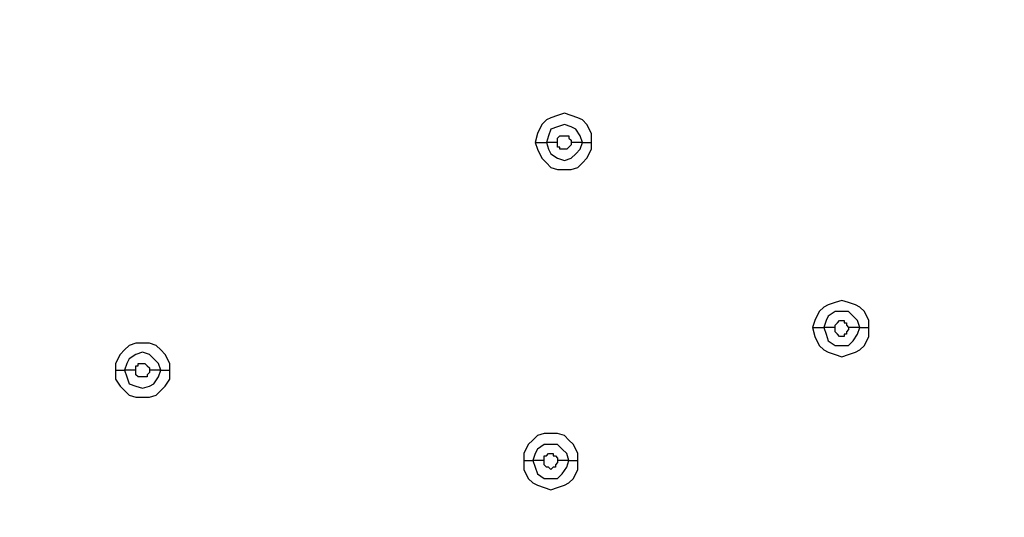
# Model space of a CAD drawing. Units: millimetres. Extents: x -96 to 91, y -140 to 118.
# Drawn here: x -13 to -6, y -51 to -48 of the extents above; entities that cross this region are included whole.
import ezdxf

# ---------------------------------------------------------------- set-up
doc = ezdxf.new("R2010")
doc.units = ezdxf.units.MM
doc.header["$MEASUREMENT"] = 0
doc.layers.add('Layer 1', color=7, linetype='Continuous')

msp = doc.modelspace()

# ---------------------------------------------------------------- linework, layer by layer
at = {"layer": 'Layer 1', "lineweight": 18}
msp.add_open_spline([(-24.8849, -54.5576), (-24.8849, -54.5576), (8.4512, -16.3905), (8.4512, -16.3905)], degree=3, dxfattribs=at)
at = {"layer": 'Layer 1', "lineweight": 25}
for points, knots in [([(-9.0449, -48.4429), (-9.0449, -48.4429), (-9.0449, -48.3778), (-9.0449, -48.3778), (-9.0449, -48.3778), (-9.0449, -48.3778), (-9.0774, -48.3127), (-9.0774, -48.3127), (-9.0774, -48.3127), (-9.0774, -48.3127), (-9.1099, -48.2802), (-9.1099, -48.2802), (-9.1099, -48.2802), (-9.1099, -48.2802), (-9.1424, -48.2639), (-9.1424, -48.2639), (-9.1424, -48.2639), (-9.1424, -48.2639), (-9.1912, -48.2477), (-9.1912, -48.2477), (-9.1912, -48.2477), (-9.1912, -48.2477), (-9.24, -48.2314), (-9.24, -48.2314), (-9.24, -48.2314), (-9.24, -48.2314), (-9.2888, -48.2477), (-9.2888, -48.2477), (-9.2888, -48.2477), (-9.2888, -48.2477), (-9.3376, -48.2639), (-9.3376, -48.2639), (-9.3376, -48.2639), (-9.3376, -48.2639), (-9.3702, -48.2802), (-9.3702, -48.2802), (-9.3702, -48.2802), (-9.3702, -48.2802), (-9.4027, -48.3127), (-9.4027, -48.3127), (-9.4027, -48.3127), (-9.4027, -48.3127), (-9.4352, -48.3778), (-9.4352, -48.3778), (-9.4352, -48.3778), (-9.4352, -48.3778), (-9.4515, -48.4429), (-9.4515, -48.4429)], [0, 0, 0, 0, 0.076923, 0.076923, 0.076923, 0.076923, 0.153846, 0.153846, 0.153846, 0.153846, 0.230769, 0.230769, 0.230769, 0.230769, 0.307692, 0.307692, 0.307692, 0.307692, 0.384615, 0.384615, 0.384615, 0.384615, 0.461538, 0.461538, 0.461538, 0.461538, 0.538462, 0.538462, 0.538462, 0.538462, 0.615385, 0.615385, 0.615385, 0.615385, 0.692308, 0.692308, 0.692308, 0.692308, 0.769231, 0.769231, 0.769231, 0.769231, 0.846154, 0.846154, 0.846154, 0.846154, 1, 1, 1, 1]), ([(-9.1099, -48.4429), (-9.1099, -48.4429), (-9.1262, -48.3941), (-9.1262, -48.3941), (-9.1262, -48.3941), (-9.1262, -48.3941), (-9.1587, -48.3453), (-9.1587, -48.3453), (-9.1587, -48.3453), (-9.1587, -48.3453), (-9.1912, -48.329), (-9.1912, -48.329), (-9.1912, -48.329), (-9.1912, -48.329), (-9.24, -48.3127), (-9.24, -48.3127), (-9.24, -48.3127), (-9.24, -48.3127), (-9.2888, -48.329), (-9.2888, -48.329), (-9.2888, -48.329), (-9.2888, -48.329), (-9.3376, -48.3453), (-9.3376, -48.3453), (-9.3376, -48.3453), (-9.3376, -48.3453), (-9.3539, -48.3941), (-9.3539, -48.3941), (-9.3539, -48.3941), (-9.3539, -48.3941), (-9.3702, -48.4429), (-9.3702, -48.4429)], [0, 0, 0, 0, 0.111111, 0.111111, 0.111111, 0.111111, 0.222222, 0.222222, 0.222222, 0.222222, 0.333333, 0.333333, 0.333333, 0.333333, 0.444444, 0.444444, 0.444444, 0.444444, 0.555556, 0.555556, 0.555556, 0.555556, 0.666667, 0.666667, 0.666667, 0.666667, 0.777778, 0.777778, 0.777778, 0.777778, 1, 1, 1, 1]), ([(-9.2888, -48.4429), (-9.2888, -48.4429), (-9.2888, -48.4103), (-9.2888, -48.4103), (-9.2888, -48.4103), (-9.2888, -48.4103), (-9.2726, -48.3941), (-9.2726, -48.3941), (-9.2726, -48.3941), (-9.2726, -48.3941), (-9.2238, -48.3941), (-9.2238, -48.3941), (-9.2238, -48.3941), (-9.2238, -48.3941), (-9.2075, -48.3941), (-9.2075, -48.3941), (-9.2075, -48.3941), (-9.2075, -48.3941), (-9.2075, -48.4103), (-9.2075, -48.4103), (-9.2075, -48.4103), (-9.2075, -48.4103), (-9.1912, -48.4266), (-9.1912, -48.4266), (-9.1912, -48.4266), (-9.1912, -48.4266), (-9.1912, -48.4429), (-9.1912, -48.4429)], [0, 0, 0, 0, 0.125, 0.125, 0.125, 0.125, 0.25, 0.25, 0.25, 0.25, 0.375, 0.375, 0.375, 0.375, 0.5, 0.5, 0.5, 0.5, 0.625, 0.625, 0.625, 0.625, 0.75, 0.75, 0.75, 0.75, 1, 1, 1, 1]), ([(-9.4515, -48.4429), (-9.4515, -48.4429), (-9.4352, -48.4916), (-9.4352, -48.4916), (-9.4352, -48.4916), (-9.4352, -48.4916), (-9.4027, -48.5566), (-9.4027, -48.5566), (-9.4027, -48.5566), (-9.4027, -48.5566), (-9.3702, -48.5892), (-9.3702, -48.5892), (-9.3702, -48.5892), (-9.3702, -48.5892), (-9.3376, -48.6217), (-9.3376, -48.6217), (-9.3376, -48.6217), (-9.3376, -48.6217), (-9.2888, -48.638), (-9.2888, -48.638), (-9.2888, -48.638), (-9.2888, -48.638), (-9.1912, -48.638), (-9.1912, -48.638), (-9.1912, -48.638), (-9.1912, -48.638), (-9.1424, -48.6217), (-9.1424, -48.6217), (-9.1424, -48.6217), (-9.1424, -48.6217), (-9.1099, -48.5892), (-9.1099, -48.5892), (-9.1099, -48.5892), (-9.1099, -48.5892), (-9.0774, -48.5566), (-9.0774, -48.5566), (-9.0774, -48.5566), (-9.0774, -48.5566), (-9.0449, -48.4916), (-9.0449, -48.4916), (-9.0449, -48.4916), (-9.0449, -48.4916), (-9.0449, -48.4429), (-9.0449, -48.4429)], [0, 0, 0, 0, 0.083333, 0.083333, 0.083333, 0.083333, 0.166667, 0.166667, 0.166667, 0.166667, 0.25, 0.25, 0.25, 0.25, 0.333333, 0.333333, 0.333333, 0.333333, 0.416667, 0.416667, 0.416667, 0.416667, 0.5, 0.5, 0.5, 0.5, 0.583333, 0.583333, 0.583333, 0.583333, 0.666667, 0.666667, 0.666667, 0.666667, 0.75, 0.75, 0.75, 0.75, 0.833333, 0.833333, 0.833333, 0.833333, 1, 1, 1, 1]), ([(-9.3702, -48.4429), (-9.3702, -48.4429), (-9.3539, -48.4916), (-9.3539, -48.4916), (-9.3539, -48.4916), (-9.3539, -48.4916), (-9.3376, -48.5241), (-9.3376, -48.5241), (-9.3376, -48.5241), (-9.3376, -48.5241), (-9.2888, -48.5566), (-9.2888, -48.5566), (-9.2888, -48.5566), (-9.2888, -48.5566), (-9.24, -48.5729), (-9.24, -48.5729), (-9.24, -48.5729), (-9.24, -48.5729), (-9.1912, -48.5566), (-9.1912, -48.5566), (-9.1912, -48.5566), (-9.1912, -48.5566), (-9.1587, -48.5241), (-9.1587, -48.5241), (-9.1587, -48.5241), (-9.1587, -48.5241), (-9.1262, -48.4916), (-9.1262, -48.4916), (-9.1262, -48.4916), (-9.1262, -48.4916), (-9.1099, -48.4429), (-9.1099, -48.4429)], [0, 0, 0, 0, 0.111111, 0.111111, 0.111111, 0.111111, 0.222222, 0.222222, 0.222222, 0.222222, 0.333333, 0.333333, 0.333333, 0.333333, 0.444444, 0.444444, 0.444444, 0.444444, 0.555556, 0.555556, 0.555556, 0.555556, 0.666667, 0.666667, 0.666667, 0.666667, 0.777778, 0.777778, 0.777778, 0.777778, 1, 1, 1, 1]), ([(-9.1912, -48.4429), (-9.1912, -48.4429), (-9.1912, -48.4591), (-9.1912, -48.4591), (-9.1912, -48.4591), (-9.1912, -48.4591), (-9.2075, -48.4754), (-9.2075, -48.4754), (-9.2075, -48.4754), (-9.2075, -48.4754), (-9.2075, -48.4754), (-9.2075, -48.4754), (-9.2075, -48.4754), (-9.2075, -48.4754), (-9.2238, -48.4916), (-9.2238, -48.4916), (-9.2238, -48.4916), (-9.2238, -48.4916), (-9.2726, -48.4916), (-9.2726, -48.4916), (-9.2726, -48.4916), (-9.2726, -48.4916), (-9.2726, -48.4754), (-9.2726, -48.4754), (-9.2726, -48.4754), (-9.2726, -48.4754), (-9.2888, -48.4754), (-9.2888, -48.4754), (-9.2888, -48.4754), (-9.2888, -48.4754), (-9.2888, -48.4429), (-9.2888, -48.4429)], [0, 0, 0, 0, 0.111111, 0.111111, 0.111111, 0.111111, 0.222222, 0.222222, 0.222222, 0.222222, 0.333333, 0.333333, 0.333333, 0.333333, 0.444444, 0.444444, 0.444444, 0.444444, 0.555556, 0.555556, 0.555556, 0.555556, 0.666667, 0.666667, 0.666667, 0.666667, 0.777778, 0.777778, 0.777778, 0.777778, 1, 1, 1, 1]), ([(-7.0445, -49.7764), (-7.0445, -49.7764), (-7.0445, -49.7276), (-7.0445, -49.7276), (-7.0445, -49.7276), (-7.0445, -49.7276), (-7.0771, -49.6626), (-7.0771, -49.6626), (-7.0771, -49.6626), (-7.0771, -49.6626), (-7.1096, -49.63), (-7.1096, -49.63), (-7.1096, -49.63), (-7.1096, -49.63), (-7.1421, -49.6138), (-7.1421, -49.6138), (-7.1421, -49.6138), (-7.1421, -49.6138), (-7.1909, -49.5975), (-7.1909, -49.5975), (-7.1909, -49.5975), (-7.1909, -49.5975), (-7.2397, -49.5812), (-7.2397, -49.5812), (-7.2397, -49.5812), (-7.2397, -49.5812), (-7.2885, -49.5975), (-7.2885, -49.5975), (-7.2885, -49.5975), (-7.2885, -49.5975), (-7.3373, -49.6138), (-7.3373, -49.6138), (-7.3373, -49.6138), (-7.3373, -49.6138), (-7.3698, -49.63), (-7.3698, -49.63), (-7.3698, -49.63), (-7.3698, -49.63), (-7.4023, -49.6626), (-7.4023, -49.6626), (-7.4023, -49.6626), (-7.4023, -49.6626), (-7.4348, -49.7276), (-7.4348, -49.7276), (-7.4348, -49.7276), (-7.4348, -49.7276), (-7.4511, -49.7764), (-7.4511, -49.7764)], [0, 0, 0, 0, 0.076923, 0.076923, 0.076923, 0.076923, 0.153846, 0.153846, 0.153846, 0.153846, 0.230769, 0.230769, 0.230769, 0.230769, 0.307692, 0.307692, 0.307692, 0.307692, 0.384615, 0.384615, 0.384615, 0.384615, 0.461538, 0.461538, 0.461538, 0.461538, 0.538462, 0.538462, 0.538462, 0.538462, 0.615385, 0.615385, 0.615385, 0.615385, 0.692308, 0.692308, 0.692308, 0.692308, 0.769231, 0.769231, 0.769231, 0.769231, 0.846154, 0.846154, 0.846154, 0.846154, 1, 1, 1, 1]), ([(-7.1096, -49.7764), (-7.1096, -49.7764), (-7.1259, -49.7276), (-7.1259, -49.7276), (-7.1259, -49.7276), (-7.1259, -49.7276), (-7.1584, -49.6951), (-7.1584, -49.6951), (-7.1584, -49.6951), (-7.1584, -49.6951), (-7.1909, -49.6626), (-7.1909, -49.6626), (-7.1909, -49.6626), (-7.1909, -49.6626), (-7.2885, -49.6626), (-7.2885, -49.6626), (-7.2885, -49.6626), (-7.2885, -49.6626), (-7.3373, -49.6951), (-7.3373, -49.6951), (-7.3373, -49.6951), (-7.3373, -49.6951), (-7.3536, -49.7276), (-7.3536, -49.7276), (-7.3536, -49.7276), (-7.3536, -49.7276), (-7.3698, -49.7764), (-7.3698, -49.7764)], [0, 0, 0, 0, 0.125, 0.125, 0.125, 0.125, 0.25, 0.25, 0.25, 0.25, 0.375, 0.375, 0.375, 0.375, 0.5, 0.5, 0.5, 0.5, 0.625, 0.625, 0.625, 0.625, 0.75, 0.75, 0.75, 0.75, 1, 1, 1, 1]), ([(-7.2885, -49.7764), (-7.2885, -49.7764), (-7.2885, -49.7602), (-7.2885, -49.7602), (-7.2885, -49.7602), (-7.2885, -49.7602), (-7.2723, -49.7439), (-7.2723, -49.7439), (-7.2723, -49.7439), (-7.2723, -49.7439), (-7.2723, -49.7439), (-7.2723, -49.7439), (-7.2723, -49.7439), (-7.2723, -49.7439), (-7.256, -49.7276), (-7.256, -49.7276), (-7.256, -49.7276), (-7.256, -49.7276), (-7.2235, -49.7276), (-7.2235, -49.7276), (-7.2235, -49.7276), (-7.2235, -49.7276), (-7.2235, -49.7439), (-7.2235, -49.7439), (-7.2235, -49.7439), (-7.2235, -49.7439), (-7.2072, -49.7439), (-7.2072, -49.7439), (-7.2072, -49.7439), (-7.2072, -49.7439), (-7.2072, -49.7602), (-7.2072, -49.7602), (-7.2072, -49.7602), (-7.2072, -49.7602), (-7.1909, -49.7764), (-7.1909, -49.7764), (-7.1909, -49.7764), (-7.1909, -49.7764), (-7.1909, -49.7764), (-7.1909, -49.7764)], [0, 0, 0, 0, 0.090909, 0.090909, 0.090909, 0.090909, 0.181818, 0.181818, 0.181818, 0.181818, 0.272727, 0.272727, 0.272727, 0.272727, 0.363636, 0.363636, 0.363636, 0.363636, 0.454545, 0.454545, 0.454545, 0.454545, 0.545455, 0.545455, 0.545455, 0.545455, 0.636364, 0.636364, 0.636364, 0.636364, 0.727273, 0.727273, 0.727273, 0.727273, 0.818182, 0.818182, 0.818182, 0.818182, 1, 1, 1, 1]), ([(-7.4511, -49.7764), (-7.4511, -49.7764), (-7.4348, -49.8414), (-7.4348, -49.8414), (-7.4348, -49.8414), (-7.4348, -49.8414), (-7.4023, -49.9065), (-7.4023, -49.9065), (-7.4023, -49.9065), (-7.4023, -49.9065), (-7.3698, -49.939), (-7.3698, -49.939), (-7.3698, -49.939), (-7.3698, -49.939), (-7.3373, -49.9553), (-7.3373, -49.9553), (-7.3373, -49.9553), (-7.3373, -49.9553), (-7.2885, -49.9715), (-7.2885, -49.9715), (-7.2885, -49.9715), (-7.2885, -49.9715), (-7.2397, -49.9878), (-7.2397, -49.9878), (-7.2397, -49.9878), (-7.2397, -49.9878), (-7.1909, -49.9715), (-7.1909, -49.9715), (-7.1909, -49.9715), (-7.1909, -49.9715), (-7.1421, -49.9553), (-7.1421, -49.9553), (-7.1421, -49.9553), (-7.1421, -49.9553), (-7.1096, -49.939), (-7.1096, -49.939), (-7.1096, -49.939), (-7.1096, -49.939), (-7.0771, -49.9065), (-7.0771, -49.9065), (-7.0771, -49.9065), (-7.0771, -49.9065), (-7.0445, -49.8414), (-7.0445, -49.8414), (-7.0445, -49.8414), (-7.0445, -49.8414), (-7.0445, -49.7764), (-7.0445, -49.7764)], [0, 0, 0, 0, 0.076923, 0.076923, 0.076923, 0.076923, 0.153846, 0.153846, 0.153846, 0.153846, 0.230769, 0.230769, 0.230769, 0.230769, 0.307692, 0.307692, 0.307692, 0.307692, 0.384615, 0.384615, 0.384615, 0.384615, 0.461538, 0.461538, 0.461538, 0.461538, 0.538462, 0.538462, 0.538462, 0.538462, 0.615385, 0.615385, 0.615385, 0.615385, 0.692308, 0.692308, 0.692308, 0.692308, 0.769231, 0.769231, 0.769231, 0.769231, 0.846154, 0.846154, 0.846154, 0.846154, 1, 1, 1, 1]), ([(-7.3698, -49.7764), (-7.3698, -49.7764), (-7.3536, -49.8252), (-7.3536, -49.8252), (-7.3536, -49.8252), (-7.3536, -49.8252), (-7.3373, -49.8739), (-7.3373, -49.8739), (-7.3373, -49.8739), (-7.3373, -49.8739), (-7.2885, -49.9065), (-7.2885, -49.9065), (-7.2885, -49.9065), (-7.2885, -49.9065), (-7.1909, -49.9065), (-7.1909, -49.9065), (-7.1909, -49.9065), (-7.1909, -49.9065), (-7.1584, -49.8739), (-7.1584, -49.8739), (-7.1584, -49.8739), (-7.1584, -49.8739), (-7.1259, -49.8252), (-7.1259, -49.8252), (-7.1259, -49.8252), (-7.1259, -49.8252), (-7.1096, -49.7764), (-7.1096, -49.7764)], [0, 0, 0, 0, 0.125, 0.125, 0.125, 0.125, 0.25, 0.25, 0.25, 0.25, 0.375, 0.375, 0.375, 0.375, 0.5, 0.5, 0.5, 0.5, 0.625, 0.625, 0.625, 0.625, 0.75, 0.75, 0.75, 0.75, 1, 1, 1, 1]), ([(-7.1909, -49.7764), (-7.1909, -49.7764), (-7.1909, -49.7927), (-7.1909, -49.7927), (-7.1909, -49.7927), (-7.1909, -49.7927), (-7.2072, -49.8089), (-7.2072, -49.8089), (-7.2072, -49.8089), (-7.2072, -49.8089), (-7.2072, -49.8252), (-7.2072, -49.8252), (-7.2072, -49.8252), (-7.2072, -49.8252), (-7.2235, -49.8252), (-7.2235, -49.8252), (-7.2235, -49.8252), (-7.2235, -49.8252), (-7.2235, -49.8414), (-7.2235, -49.8414), (-7.2235, -49.8414), (-7.2235, -49.8414), (-7.256, -49.8414), (-7.256, -49.8414), (-7.256, -49.8414), (-7.256, -49.8414), (-7.2723, -49.8252), (-7.2723, -49.8252), (-7.2723, -49.8252), (-7.2723, -49.8252), (-7.2723, -49.8252), (-7.2723, -49.8252), (-7.2723, -49.8252), (-7.2723, -49.8252), (-7.2885, -49.8089), (-7.2885, -49.8089), (-7.2885, -49.8089), (-7.2885, -49.8089), (-7.2885, -49.7764), (-7.2885, -49.7764)], [0, 0, 0, 0, 0.090909, 0.090909, 0.090909, 0.090909, 0.181818, 0.181818, 0.181818, 0.181818, 0.272727, 0.272727, 0.272727, 0.272727, 0.363636, 0.363636, 0.363636, 0.363636, 0.454545, 0.454545, 0.454545, 0.454545, 0.545455, 0.545455, 0.545455, 0.545455, 0.636364, 0.636364, 0.636364, 0.636364, 0.727273, 0.727273, 0.727273, 0.727273, 0.818182, 0.818182, 0.818182, 0.818182, 1, 1, 1, 1]), ([(-12.086, -50.0854), (-12.086, -50.0854), (-12.086, -50.0366), (-12.086, -50.0366), (-12.086, -50.0366), (-12.086, -50.0366), (-12.1185, -49.9715), (-12.1185, -49.9715), (-12.1185, -49.9715), (-12.1185, -49.9715), (-12.1511, -49.939), (-12.1511, -49.939), (-12.1511, -49.939), (-12.1511, -49.939), (-12.1836, -49.9065), (-12.1836, -49.9065), (-12.1836, -49.9065), (-12.1836, -49.9065), (-12.2324, -49.8902), (-12.2324, -49.8902), (-12.2324, -49.8902), (-12.2324, -49.8902), (-12.33, -49.8902), (-12.33, -49.8902), (-12.33, -49.8902), (-12.33, -49.8902), (-12.3788, -49.9065), (-12.3788, -49.9065), (-12.3788, -49.9065), (-12.3788, -49.9065), (-12.4113, -49.939), (-12.4113, -49.939), (-12.4113, -49.939), (-12.4113, -49.939), (-12.4439, -49.9715), (-12.4439, -49.9715), (-12.4439, -49.9715), (-12.4439, -49.9715), (-12.4764, -50.0366), (-12.4764, -50.0366), (-12.4764, -50.0366), (-12.4764, -50.0366), (-12.4764, -50.0854), (-12.4764, -50.0854)], [0, 0, 0, 0, 0.083333, 0.083333, 0.083333, 0.083333, 0.166667, 0.166667, 0.166667, 0.166667, 0.25, 0.25, 0.25, 0.25, 0.333333, 0.333333, 0.333333, 0.333333, 0.416667, 0.416667, 0.416667, 0.416667, 0.5, 0.5, 0.5, 0.5, 0.583333, 0.583333, 0.583333, 0.583333, 0.666667, 0.666667, 0.666667, 0.666667, 0.75, 0.75, 0.75, 0.75, 0.833333, 0.833333, 0.833333, 0.833333, 1, 1, 1, 1]), ([(-12.1511, -50.0854), (-12.1511, -50.0854), (-12.1673, -50.0366), (-12.1673, -50.0366), (-12.1673, -50.0366), (-12.1673, -50.0366), (-12.1999, -50.0041), (-12.1999, -50.0041), (-12.1999, -50.0041), (-12.1999, -50.0041), (-12.2324, -49.9715), (-12.2324, -49.9715), (-12.2324, -49.9715), (-12.2324, -49.9715), (-12.2812, -49.9553), (-12.2812, -49.9553), (-12.2812, -49.9553), (-12.2812, -49.9553), (-12.33, -49.9715), (-12.33, -49.9715), (-12.33, -49.9715), (-12.33, -49.9715), (-12.3788, -50.0041), (-12.3788, -50.0041), (-12.3788, -50.0041), (-12.3788, -50.0041), (-12.3951, -50.0366), (-12.3951, -50.0366), (-12.3951, -50.0366), (-12.3951, -50.0366), (-12.4113, -50.0854), (-12.4113, -50.0854)], [0, 0, 0, 0, 0.111111, 0.111111, 0.111111, 0.111111, 0.222222, 0.222222, 0.222222, 0.222222, 0.333333, 0.333333, 0.333333, 0.333333, 0.444444, 0.444444, 0.444444, 0.444444, 0.555556, 0.555556, 0.555556, 0.555556, 0.666667, 0.666667, 0.666667, 0.666667, 0.777778, 0.777778, 0.777778, 0.777778, 1, 1, 1, 1]), ([(-12.33, -50.0854), (-12.33, -50.0854), (-12.33, -50.0529), (-12.33, -50.0529), (-12.33, -50.0529), (-12.33, -50.0529), (-12.3137, -50.0529), (-12.3137, -50.0529), (-12.3137, -50.0529), (-12.3137, -50.0529), (-12.3137, -50.0366), (-12.3137, -50.0366), (-12.3137, -50.0366), (-12.3137, -50.0366), (-12.2649, -50.0366), (-12.2649, -50.0366), (-12.2649, -50.0366), (-12.2649, -50.0366), (-12.2649, -50.0366), (-12.2649, -50.0366), (-12.2649, -50.0366), (-12.2649, -50.0366), (-12.2487, -50.0529), (-12.2487, -50.0529), (-12.2487, -50.0529), (-12.2487, -50.0529), (-12.2487, -50.0529), (-12.2487, -50.0529), (-12.2487, -50.0529), (-12.2487, -50.0529), (-12.2324, -50.0691), (-12.2324, -50.0691), (-12.2324, -50.0691), (-12.2324, -50.0691), (-12.2324, -50.0854), (-12.2324, -50.0854)], [0, 0, 0, 0, 0.1, 0.1, 0.1, 0.1, 0.2, 0.2, 0.2, 0.2, 0.3, 0.3, 0.3, 0.3, 0.4, 0.4, 0.4, 0.4, 0.5, 0.5, 0.5, 0.5, 0.6, 0.6, 0.6, 0.6, 0.7, 0.7, 0.7, 0.7, 0.8, 0.8, 0.8, 0.8, 1, 1, 1, 1]), ([(-12.4764, -50.0854), (-12.4764, -50.0854), (-12.4764, -50.1505), (-12.4764, -50.1505), (-12.4764, -50.1505), (-12.4764, -50.1505), (-12.4439, -50.1992), (-12.4439, -50.1992), (-12.4439, -50.1992), (-12.4439, -50.1992), (-12.4113, -50.2317), (-12.4113, -50.2317), (-12.4113, -50.2317), (-12.4113, -50.2317), (-12.3788, -50.2642), (-12.3788, -50.2642), (-12.3788, -50.2642), (-12.3788, -50.2642), (-12.33, -50.2805), (-12.33, -50.2805), (-12.33, -50.2805), (-12.33, -50.2805), (-12.2324, -50.2805), (-12.2324, -50.2805), (-12.2324, -50.2805), (-12.2324, -50.2805), (-12.1836, -50.2642), (-12.1836, -50.2642), (-12.1836, -50.2642), (-12.1836, -50.2642), (-12.1511, -50.2317), (-12.1511, -50.2317), (-12.1511, -50.2317), (-12.1511, -50.2317), (-12.1185, -50.1992), (-12.1185, -50.1992), (-12.1185, -50.1992), (-12.1185, -50.1992), (-12.086, -50.1505), (-12.086, -50.1505), (-12.086, -50.1505), (-12.086, -50.1505), (-12.086, -50.0854), (-12.086, -50.0854)], [0, 0, 0, 0, 0.083333, 0.083333, 0.083333, 0.083333, 0.166667, 0.166667, 0.166667, 0.166667, 0.25, 0.25, 0.25, 0.25, 0.333333, 0.333333, 0.333333, 0.333333, 0.416667, 0.416667, 0.416667, 0.416667, 0.5, 0.5, 0.5, 0.5, 0.583333, 0.583333, 0.583333, 0.583333, 0.666667, 0.666667, 0.666667, 0.666667, 0.75, 0.75, 0.75, 0.75, 0.833333, 0.833333, 0.833333, 0.833333, 1, 1, 1, 1]), ([(-12.4113, -50.0854), (-12.4113, -50.0854), (-12.3951, -50.1342), (-12.3951, -50.1342), (-12.3951, -50.1342), (-12.3951, -50.1342), (-12.3788, -50.183), (-12.3788, -50.183), (-12.3788, -50.183), (-12.3788, -50.183), (-12.33, -50.1992), (-12.33, -50.1992), (-12.33, -50.1992), (-12.33, -50.1992), (-12.2812, -50.2155), (-12.2812, -50.2155), (-12.2812, -50.2155), (-12.2812, -50.2155), (-12.2324, -50.1992), (-12.2324, -50.1992), (-12.2324, -50.1992), (-12.2324, -50.1992), (-12.1999, -50.183), (-12.1999, -50.183), (-12.1999, -50.183), (-12.1999, -50.183), (-12.1673, -50.1342), (-12.1673, -50.1342), (-12.1673, -50.1342), (-12.1673, -50.1342), (-12.1511, -50.0854), (-12.1511, -50.0854)], [0, 0, 0, 0, 0.111111, 0.111111, 0.111111, 0.111111, 0.222222, 0.222222, 0.222222, 0.222222, 0.333333, 0.333333, 0.333333, 0.333333, 0.444444, 0.444444, 0.444444, 0.444444, 0.555556, 0.555556, 0.555556, 0.555556, 0.666667, 0.666667, 0.666667, 0.666667, 0.777778, 0.777778, 0.777778, 0.777778, 1, 1, 1, 1]), ([(-12.2324, -50.0854), (-12.2324, -50.0854), (-12.2324, -50.1017), (-12.2324, -50.1017), (-12.2324, -50.1017), (-12.2324, -50.1017), (-12.2487, -50.1179), (-12.2487, -50.1179), (-12.2487, -50.1179), (-12.2487, -50.1179), (-12.2487, -50.1342), (-12.2487, -50.1342), (-12.2487, -50.1342), (-12.2487, -50.1342), (-12.2649, -50.1342), (-12.2649, -50.1342), (-12.2649, -50.1342), (-12.2649, -50.1342), (-12.3137, -50.1342), (-12.3137, -50.1342), (-12.3137, -50.1342), (-12.3137, -50.1342), (-12.3137, -50.1342), (-12.3137, -50.1342), (-12.3137, -50.1342), (-12.3137, -50.1342), (-12.33, -50.1179), (-12.33, -50.1179), (-12.33, -50.1179), (-12.33, -50.1179), (-12.33, -50.0854), (-12.33, -50.0854)], [0, 0, 0, 0, 0.111111, 0.111111, 0.111111, 0.111111, 0.222222, 0.222222, 0.222222, 0.222222, 0.333333, 0.333333, 0.333333, 0.333333, 0.444444, 0.444444, 0.444444, 0.444444, 0.555556, 0.555556, 0.555556, 0.555556, 0.666667, 0.666667, 0.666667, 0.666667, 0.777778, 0.777778, 0.777778, 0.777778, 1, 1, 1, 1]), ([(-9.1424, -50.7359), (-9.1424, -50.7359), (-9.1424, -50.6871), (-9.1424, -50.6871), (-9.1424, -50.6871), (-9.1424, -50.6871), (-9.175, -50.6221), (-9.175, -50.6221), (-9.175, -50.6221), (-9.175, -50.6221), (-9.2075, -50.5896), (-9.2075, -50.5896), (-9.2075, -50.5896), (-9.2075, -50.5896), (-9.24, -50.557), (-9.24, -50.557), (-9.24, -50.557), (-9.24, -50.557), (-9.2888, -50.5408), (-9.2888, -50.5408), (-9.2888, -50.5408), (-9.2888, -50.5408), (-9.3864, -50.5408), (-9.3864, -50.5408), (-9.3864, -50.5408), (-9.3864, -50.5408), (-9.4352, -50.557), (-9.4352, -50.557), (-9.4352, -50.557), (-9.4352, -50.557), (-9.4678, -50.5896), (-9.4678, -50.5896), (-9.4678, -50.5896), (-9.4678, -50.5896), (-9.5003, -50.6221), (-9.5003, -50.6221), (-9.5003, -50.6221), (-9.5003, -50.6221), (-9.5328, -50.6871), (-9.5328, -50.6871), (-9.5328, -50.6871), (-9.5328, -50.6871), (-9.5328, -50.7359), (-9.5328, -50.7359)], [0, 0, 0, 0, 0.083333, 0.083333, 0.083333, 0.083333, 0.166667, 0.166667, 0.166667, 0.166667, 0.25, 0.25, 0.25, 0.25, 0.333333, 0.333333, 0.333333, 0.333333, 0.416667, 0.416667, 0.416667, 0.416667, 0.5, 0.5, 0.5, 0.5, 0.583333, 0.583333, 0.583333, 0.583333, 0.666667, 0.666667, 0.666667, 0.666667, 0.75, 0.75, 0.75, 0.75, 0.833333, 0.833333, 0.833333, 0.833333, 1, 1, 1, 1]), ([(-9.2075, -50.7359), (-9.2075, -50.7359), (-9.2238, -50.6871), (-9.2238, -50.6871), (-9.2238, -50.6871), (-9.2238, -50.6871), (-9.2563, -50.6546), (-9.2563, -50.6546), (-9.2563, -50.6546), (-9.2563, -50.6546), (-9.2888, -50.6221), (-9.2888, -50.6221), (-9.2888, -50.6221), (-9.2888, -50.6221), (-9.3864, -50.6221), (-9.3864, -50.6221), (-9.3864, -50.6221), (-9.3864, -50.6221), (-9.4352, -50.6546), (-9.4352, -50.6546), (-9.4352, -50.6546), (-9.4352, -50.6546), (-9.4515, -50.6871), (-9.4515, -50.6871), (-9.4515, -50.6871), (-9.4515, -50.6871), (-9.4678, -50.7359), (-9.4678, -50.7359)], [0, 0, 0, 0, 0.125, 0.125, 0.125, 0.125, 0.25, 0.25, 0.25, 0.25, 0.375, 0.375, 0.375, 0.375, 0.5, 0.5, 0.5, 0.5, 0.625, 0.625, 0.625, 0.625, 0.75, 0.75, 0.75, 0.75, 1, 1, 1, 1]), ([(-9.3864, -50.7359), (-9.3864, -50.7359), (-9.3864, -50.7033), (-9.3864, -50.7033), (-9.3864, -50.7033), (-9.3864, -50.7033), (-9.3702, -50.7033), (-9.3702, -50.7033), (-9.3702, -50.7033), (-9.3702, -50.7033), (-9.3702, -50.7033), (-9.3702, -50.7033), (-9.3702, -50.7033), (-9.3702, -50.7033), (-9.3539, -50.6871), (-9.3539, -50.6871), (-9.3539, -50.6871), (-9.3539, -50.6871), (-9.3214, -50.6871), (-9.3214, -50.6871), (-9.3214, -50.6871), (-9.3214, -50.6871), (-9.3214, -50.7033), (-9.3214, -50.7033), (-9.3214, -50.7033), (-9.3214, -50.7033), (-9.3051, -50.7033), (-9.3051, -50.7033), (-9.3051, -50.7033), (-9.3051, -50.7033), (-9.3051, -50.7033), (-9.3051, -50.7033), (-9.3051, -50.7033), (-9.3051, -50.7033), (-9.2888, -50.7196), (-9.2888, -50.7196), (-9.2888, -50.7196), (-9.2888, -50.7196), (-9.2888, -50.7359), (-9.2888, -50.7359)], [0, 0, 0, 0, 0.090909, 0.090909, 0.090909, 0.090909, 0.181818, 0.181818, 0.181818, 0.181818, 0.272727, 0.272727, 0.272727, 0.272727, 0.363636, 0.363636, 0.363636, 0.363636, 0.454545, 0.454545, 0.454545, 0.454545, 0.545455, 0.545455, 0.545455, 0.545455, 0.636364, 0.636364, 0.636364, 0.636364, 0.727273, 0.727273, 0.727273, 0.727273, 0.818182, 0.818182, 0.818182, 0.818182, 1, 1, 1, 1]), ([(-9.5328, -50.7359), (-9.5328, -50.7359), (-9.5328, -50.8009), (-9.5328, -50.8009), (-9.5328, -50.8009), (-9.5328, -50.8009), (-9.5003, -50.866), (-9.5003, -50.866), (-9.5003, -50.866), (-9.5003, -50.866), (-9.4678, -50.8985), (-9.4678, -50.8985), (-9.4678, -50.8985), (-9.4678, -50.8985), (-9.4352, -50.9148), (-9.4352, -50.9148), (-9.4352, -50.9148), (-9.4352, -50.9148), (-9.3864, -50.9311), (-9.3864, -50.9311), (-9.3864, -50.9311), (-9.3864, -50.9311), (-9.3376, -50.9473), (-9.3376, -50.9473), (-9.3376, -50.9473), (-9.3376, -50.9473), (-9.2888, -50.9311), (-9.2888, -50.9311), (-9.2888, -50.9311), (-9.2888, -50.9311), (-9.24, -50.9148), (-9.24, -50.9148), (-9.24, -50.9148), (-9.24, -50.9148), (-9.2075, -50.8985), (-9.2075, -50.8985), (-9.2075, -50.8985), (-9.2075, -50.8985), (-9.175, -50.866), (-9.175, -50.866), (-9.175, -50.866), (-9.175, -50.866), (-9.1424, -50.8009), (-9.1424, -50.8009), (-9.1424, -50.8009), (-9.1424, -50.8009), (-9.1424, -50.7359), (-9.1424, -50.7359)], [0, 0, 0, 0, 0.076923, 0.076923, 0.076923, 0.076923, 0.153846, 0.153846, 0.153846, 0.153846, 0.230769, 0.230769, 0.230769, 0.230769, 0.307692, 0.307692, 0.307692, 0.307692, 0.384615, 0.384615, 0.384615, 0.384615, 0.461538, 0.461538, 0.461538, 0.461538, 0.538462, 0.538462, 0.538462, 0.538462, 0.615385, 0.615385, 0.615385, 0.615385, 0.692308, 0.692308, 0.692308, 0.692308, 0.769231, 0.769231, 0.769231, 0.769231, 0.846154, 0.846154, 0.846154, 0.846154, 1, 1, 1, 1]), ([(-9.4678, -50.7359), (-9.4678, -50.7359), (-9.4515, -50.7847), (-9.4515, -50.7847), (-9.4515, -50.7847), (-9.4515, -50.7847), (-9.4352, -50.8335), (-9.4352, -50.8335), (-9.4352, -50.8335), (-9.4352, -50.8335), (-9.3864, -50.866), (-9.3864, -50.866), (-9.3864, -50.866), (-9.3864, -50.866), (-9.2888, -50.866), (-9.2888, -50.866), (-9.2888, -50.866), (-9.2888, -50.866), (-9.2563, -50.8335), (-9.2563, -50.8335), (-9.2563, -50.8335), (-9.2563, -50.8335), (-9.2238, -50.7847), (-9.2238, -50.7847), (-9.2238, -50.7847), (-9.2238, -50.7847), (-9.2075, -50.7359), (-9.2075, -50.7359)], [0, 0, 0, 0, 0.125, 0.125, 0.125, 0.125, 0.25, 0.25, 0.25, 0.25, 0.375, 0.375, 0.375, 0.375, 0.5, 0.5, 0.5, 0.5, 0.625, 0.625, 0.625, 0.625, 0.75, 0.75, 0.75, 0.75, 1, 1, 1, 1]), ([(-9.2888, -50.7359), (-9.2888, -50.7359), (-9.2888, -50.7521), (-9.2888, -50.7521), (-9.2888, -50.7521), (-9.2888, -50.7521), (-9.3051, -50.7684), (-9.3051, -50.7684), (-9.3051, -50.7684), (-9.3051, -50.7684), (-9.3051, -50.7847), (-9.3051, -50.7847), (-9.3051, -50.7847), (-9.3051, -50.7847), (-9.3214, -50.7847), (-9.3214, -50.7847), (-9.3214, -50.7847), (-9.3214, -50.7847), (-9.3214, -50.7847), (-9.3214, -50.7847), (-9.3214, -50.7847), (-9.3214, -50.7847), (-9.3376, -50.8009), (-9.3376, -50.8009), (-9.3376, -50.8009), (-9.3376, -50.8009), (-9.3539, -50.7847), (-9.3539, -50.7847), (-9.3539, -50.7847), (-9.3539, -50.7847), (-9.3702, -50.7847), (-9.3702, -50.7847), (-9.3702, -50.7847), (-9.3702, -50.7847), (-9.3702, -50.7847), (-9.3702, -50.7847), (-9.3702, -50.7847), (-9.3702, -50.7847), (-9.3864, -50.7684), (-9.3864, -50.7684), (-9.3864, -50.7684), (-9.3864, -50.7684), (-9.3864, -50.7359), (-9.3864, -50.7359)], [0, 0, 0, 0, 0.083333, 0.083333, 0.083333, 0.083333, 0.166667, 0.166667, 0.166667, 0.166667, 0.25, 0.25, 0.25, 0.25, 0.333333, 0.333333, 0.333333, 0.333333, 0.416667, 0.416667, 0.416667, 0.416667, 0.5, 0.5, 0.5, 0.5, 0.583333, 0.583333, 0.583333, 0.583333, 0.666667, 0.666667, 0.666667, 0.666667, 0.75, 0.75, 0.75, 0.75, 0.833333, 0.833333, 0.833333, 0.833333, 1, 1, 1, 1])]:
    msp.add_open_spline(points, degree=3, knots=knots, dxfattribs=at)
for points in [[(-9.4515, -48.4429), (-9.4515, -48.4429), (-9.3702, -48.4429), (-9.3702, -48.4429)], [(-9.2888, -48.4429), (-9.2888, -48.4429), (-9.3702, -48.4429), (-9.3702, -48.4429)], [(-9.1099, -48.4429), (-9.1099, -48.4429), (-9.1912, -48.4429), (-9.1912, -48.4429)], [(-9.1099, -48.4429), (-9.1099, -48.4429), (-9.0449, -48.4429), (-9.0449, -48.4429)], [(-7.4511, -49.7764), (-7.4511, -49.7764), (-7.3698, -49.7764), (-7.3698, -49.7764)], [(-7.2885, -49.7764), (-7.2885, -49.7764), (-7.3698, -49.7764), (-7.3698, -49.7764)], [(-7.1096, -49.7764), (-7.1096, -49.7764), (-7.1909, -49.7764), (-7.1909, -49.7764)], [(-7.1096, -49.7764), (-7.1096, -49.7764), (-7.0445, -49.7764), (-7.0445, -49.7764)], [(-12.4764, -50.0854), (-12.4764, -50.0854), (-12.4113, -50.0854), (-12.4113, -50.0854)], [(-12.33, -50.0854), (-12.33, -50.0854), (-12.4113, -50.0854), (-12.4113, -50.0854)], [(-12.1511, -50.0854), (-12.1511, -50.0854), (-12.2324, -50.0854), (-12.2324, -50.0854)], [(-12.1511, -50.0854), (-12.1511, -50.0854), (-12.086, -50.0854), (-12.086, -50.0854)], [(-9.5328, -50.7359), (-9.5328, -50.7359), (-9.4678, -50.7359), (-9.4678, -50.7359)], [(-9.3864, -50.7359), (-9.3864, -50.7359), (-9.4678, -50.7359), (-9.4678, -50.7359)], [(-9.2075, -50.7359), (-9.2075, -50.7359), (-9.2888, -50.7359), (-9.2888, -50.7359)], [(-9.2075, -50.7359), (-9.2075, -50.7359), (-9.1424, -50.7359), (-9.1424, -50.7359)]]:
    msp.add_open_spline(points, degree=3, dxfattribs=at)

doc.saveas('drawing.dxf')
